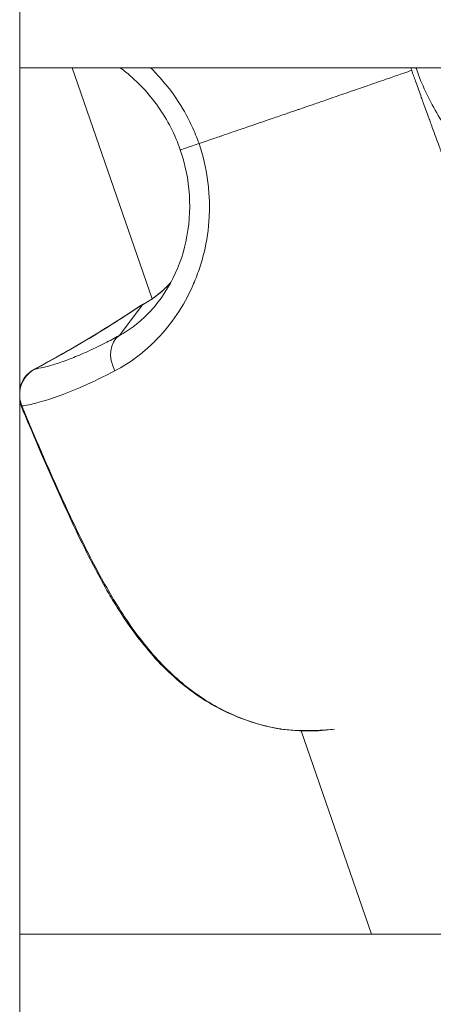
# Model space of a CAD drawing. Units: millimetres. Extents: x -22970 to -8946, y 10796 to 21607.
# Drawn here: x -17226 to -17204, y 13199 to 13251 of the extents above; entities that cross this region are included whole.
import ezdxf

# ---------------------------------------------------------------- set-up
doc = ezdxf.new("R2010")
doc.units = ezdxf.units.MM

msp = doc.modelspace()

# ---------------------------------------------------------------- linework, layer by layer
at = {"color": 0, "linetype": 'Continuous', "lineweight": 0}
for p, q in [((-17225.928, 14029.26), (-17225.928, 13120.133)), ((-17080.928, 13248.133), (-17225.928, 13248.133)), ((-17225.928, 13248.133), (-17080.928, 13248.133)), ((-17223.196, 13248.133), (-17219.048, 13236.131)), ((-17219.552, 13235.828), (-17220.762, 13234.223)), ((-17219.047, 13236.128), (-17219.047, 13236.128)), ((-17218.915, 13235.745), (-17218.915, 13235.745)), ((-17218.455, 13234.415), (-17218.455, 13234.415)), ((-17211.3, 13213.713), (-17211.3, 13213.713)), ((-17211.297, 13213.704), (-17207.643, 13203.133)), ((-17225.928, 13203.133), (-17080.928, 13203.133))]:
    msp.add_line(p, q, dxfattribs=at)
for centre, start, end in [((-17218.807, 13234.532), 117.4051, 123.6042), ((-17224.465, 13231.151), 118.1293, 167.2493), ((-17224.465, 13231.151), 192.7507, 202.5235), ((-17212.152, 13215.277), 260.0836, 262.0559)]:
    msp.add_arc(centre, 1.5, start, end, dxfattribs=at)
for centre, major_axis, ratio, start_param, end_param in [((-17216.163, 13244.363), (-1.418, -0.49), 0.009532, 0.000001, 1.256278), ((-17218.807, 13234.532), (-0.69, 1.332), 0.851095, 0, 0.096125), ((-17219.964, 13232.955), (-0.72, 1.316), 0.76838, 0.078566, 1.570841), ((-17224.465, 13231.151), (-0.226, 1.483), 0.977922, 0.311759, 1.336524), ((-17224.465, 13231.151), (0.226, -1.483), 0.977922, -1.646065, -1.325533), ((-17212.152, 13215.277), (-0.207, -1.486), 0.823893, -0.031229, 0)]:
    msp.add_ellipse(centre, major_axis=major_axis, ratio=ratio, start_param=start_param, end_param=end_param, dxfattribs=at)
at = {"color": 0, "linetype": 'Continuous', "lineweight": 0, "extrusion": (0, 0, -1)}
for centre, major_axis, ratio, start_param, end_param in [((-17253.52, 13282.627), (-58.505, -22.268), 0.918738, -1.813445, -1.710285), ((-17218.807, 13234.532), (-0.83, 1.249), 0.462395, 0, 0.05686), ((-17218.755, 13234.559), (-0.695, 1.329), 0.845233, -0.094133, -0.000011), ((-17224.465, 13231.151), (-0.707, 1.323), 0.470376, 0, 0.072699), ((-17224.465, 13231.151), (-1.386, -0.575), 0.04281, -0.20432, 0), ((-17212.152, 13215.277), (-0.258, -1.478), 0.431664, -0.019425, 0)]:
    msp.add_ellipse(centre, major_axis=major_axis, ratio=ratio, start_param=start_param, end_param=end_param, dxfattribs=at)
at = {"color": 0, "linetype": 'Continuous', "lineweight": 0}
for points, knots in [([(-17217.58, 13243.874), (-17217.855, 13244.669), (-17218.249, 13245.435), (-17219.211, 13246.797), (-17219.792, 13247.41), (-17220.51, 13247.986), (-17220.607, 13248.061), (-17220.706, 13248.133)], [0, 0, 0, 0, 2.523786, 2.523786, 5.05804, 5.05804, 5.451853, 5.451853, 5.451853, 5.451853]), ([(-17219.124, 13248.133), (-17218.926, 13247.94), (-17218.733, 13247.737), (-17218.131, 13247.045), (-17217.757, 13246.526), (-17217.269, 13245.69), (-17217.118, 13245.4), (-17216.845, 13244.807), (-17216.724, 13244.504), (-17216.597, 13244.201)], [0.010751841, 0.010751841, 0.010751841, 0.010751841, 0.011593283, 0.011593283, 0.013525497, 0.013525497, 0.014491604, 0.014491604, 0.015457711, 0.015457711, 0.015457711, 0.015457711]), ([(-17205.555, 13248.006), (-17205.563, 13248.028), (-17205.571, 13248.051), (-17205.578, 13248.073), (-17205.585, 13248.093), (-17205.592, 13248.113), (-17205.599, 13248.133)], [0.000000101, 0.000000101, 0.000000101, 0.000000101, 0.001424486, 0.001424486, 0.001424486, 0.002685382, 0.002685382, 0.002685382, 0.002685382]), ([(-17189.225, 13239.682), (-17189.628, 13239.577), (-17190.036, 13239.491), (-17190.861, 13239.358), (-17191.28, 13239.31), (-17192.53, 13239.226), (-17193.356, 13239.246), (-17194.996, 13239.433), (-17195.817, 13239.603), (-17197.392, 13240.079), (-17198.152, 13240.385), (-17199.252, 13240.948), (-17199.614, 13241.154), (-17200.315, 13241.598), (-17200.653, 13241.834), (-17201.631, 13242.587), (-17202.233, 13243.146), (-17203.058, 13244.077), (-17203.321, 13244.403), (-17203.816, 13245.085), (-17204.045, 13245.435), (-17204.681, 13246.516), (-17205.036, 13247.274), (-17205.32, 13248.093), (-17205.327, 13248.113), (-17205.334, 13248.133)], [0.02365134, 0.02365134, 0.02365134, 0.02365134, 0.02490267, 0.02490267, 0.02615399, 0.02615399, 0.02865664, 0.02865664, 0.03115928, 0.03115928, 0.03366193, 0.03366193, 0.03491325, 0.03491325, 0.03616457, 0.03616457, 0.03866722, 0.03866722, 0.03991854, 0.03991854, 0.04116987, 0.04116987, 0.04367251, 0.04367251, 0.04373508, 0.04373508, 0.04373508, 0.04373508]), ([(-17211.332, 13246.007), (-17211.224, 13246.044), (-17211.116, 13246.081), (-17210.812, 13246.186), (-17210.616, 13246.254), (-17210.365, 13246.34), (-17210.31, 13246.359), (-17210.132, 13246.421), (-17210.009, 13246.463), (-17209.577, 13246.612), (-17209.268, 13246.719), (-17208.787, 13246.885), (-17208.614, 13246.945), (-17208.239, 13247.075), (-17208.036, 13247.145), (-17207.521, 13247.323), (-17207.208, 13247.432), (-17206.816, 13247.567), (-17206.738, 13247.594), (-17206.427, 13247.702), (-17206.196, 13247.783), (-17205.829, 13247.91), (-17205.694, 13247.957), (-17205.558, 13248.005)], [-0.000278615, -0.000278615, -0.000278615, -0.000278615, 0.000064414, 0.000064414, 0.000686038, 0.000686038, 0.000859977, 0.000859977, 0.00124947, 0.00124947, 0.002228535, 0.002228535, 0.002777555, 0.002777555, 0.003420566, 0.003420566, 0.004414682, 0.004414682, 0.004664778, 0.004664778, 0.005402694, 0.005402694, 0.005833725, 0.005833725, 0.005833725, 0.005833725]), ([(-17192.767, 13219.638), (-17192.774, 13219.636), (-17192.782, 13219.633), (-17192.789, 13219.631), (-17192.801, 13219.627), (-17192.812, 13219.623), (-17192.825, 13219.619), (-17192.83, 13219.617), (-17192.836, 13219.615), (-17192.842, 13219.613), (-17192.852, 13219.61), (-17192.864, 13219.606), (-17192.875, 13219.603), (-17192.879, 13219.602), (-17192.882, 13219.601), (-17192.886, 13219.6), (-17192.894, 13219.597), (-17192.901, 13219.595), (-17192.909, 13219.593), (-17192.913, 13219.592), (-17192.917, 13219.592), (-17192.921, 13219.591), (-17192.922, 13219.59), (-17192.924, 13219.59), (-17192.926, 13219.59), (-17192.927, 13219.589), (-17192.928, 13219.589), (-17192.928, 13219.589), (-17192.93, 13219.589), (-17192.93, 13219.589), (-17192.931, 13219.589), (-17192.942, 13219.586), (-17192.952, 13219.585), (-17192.962, 13219.584), (-17192.963, 13219.584), (-17192.963, 13219.584), (-17192.964, 13219.583), (-17192.965, 13219.583), (-17192.967, 13219.583), (-17192.969, 13219.583), (-17192.97, 13219.583), (-17192.971, 13219.583), (-17192.972, 13219.583), (-17192.984, 13219.582), (-17192.995, 13219.581), (-17193.007, 13219.582), (-17193.007, 13219.582), (-17193.008, 13219.582), (-17193.009, 13219.582), (-17193.018, 13219.583), (-17193.027, 13219.584), (-17193.036, 13219.586), (-17193.039, 13219.586), (-17193.041, 13219.587), (-17193.044, 13219.587), (-17193.049, 13219.589), (-17193.055, 13219.59), (-17193.06, 13219.592), (-17193.066, 13219.594), (-17193.071, 13219.596), (-17193.077, 13219.598), (-17193.086, 13219.602), (-17193.095, 13219.607), (-17193.104, 13219.612), (-17193.105, 13219.613), (-17193.107, 13219.614), (-17193.109, 13219.615), (-17193.115, 13219.619), (-17193.122, 13219.623), (-17193.128, 13219.628), (-17193.131, 13219.63), (-17193.134, 13219.632), (-17193.137, 13219.634), (-17193.148, 13219.643), (-17193.159, 13219.652), (-17193.17, 13219.663), (-17193.172, 13219.664), (-17193.173, 13219.665), (-17193.174, 13219.667), (-17193.183, 13219.674), (-17193.191, 13219.683), (-17193.199, 13219.692), (-17193.207, 13219.7), (-17193.215, 13219.709), (-17193.223, 13219.719), (-17193.23, 13219.727), (-17193.236, 13219.734), (-17193.243, 13219.743), (-17193.251, 13219.753), (-17193.259, 13219.763), (-17193.268, 13219.775), (-17193.284, 13219.796), (-17193.302, 13219.819), (-17193.319, 13219.844), (-17193.339, 13219.871), (-17193.36, 13219.901), (-17193.381, 13219.933), (-17193.389, 13219.945), (-17193.398, 13219.957), (-17193.407, 13219.97), (-17193.416, 13219.984), (-17193.425, 13219.998), (-17193.435, 13220.013), (-17193.457, 13220.047), (-17193.481, 13220.083), (-17193.505, 13220.121), (-17193.508, 13220.125), (-17193.51, 13220.129), (-17193.513, 13220.133), (-17193.514, 13220.134), (-17193.514, 13220.135), (-17193.515, 13220.136), (-17193.583, 13220.241), (-17193.659, 13220.361), (-17193.743, 13220.494), (-17193.748, 13220.503), (-17193.754, 13220.512), (-17193.76, 13220.521), (-17193.808, 13220.598), (-17193.859, 13220.679), (-17193.912, 13220.765), (-17193.951, 13220.828), (-17193.991, 13220.893), (-17194.033, 13220.961), (-17194.042, 13220.977), (-17194.052, 13220.993), (-17194.062, 13221.008), (-17194.088, 13221.051), (-17194.114, 13221.094), (-17194.141, 13221.138), (-17194.158, 13221.166), (-17194.174, 13221.193), (-17194.191, 13221.22), (-17194.201, 13221.237), (-17194.211, 13221.254), (-17194.222, 13221.271), (-17194.271, 13221.352), (-17194.322, 13221.435), (-17194.374, 13221.522), (-17194.387, 13221.543), (-17194.399, 13221.563), (-17194.412, 13221.585), (-17194.453, 13221.652), (-17194.494, 13221.72), (-17194.536, 13221.791), (-17194.547, 13221.809), (-17194.558, 13221.827), (-17194.569, 13221.846), (-17194.6, 13221.896), (-17194.631, 13221.948), (-17194.662, 13222), (-17194.742, 13222.135), (-17194.826, 13222.275), (-17194.911, 13222.421), (-17195.002, 13222.575), (-17195.096, 13222.735), (-17195.191, 13222.901), (-17195.214, 13222.939), (-17195.236, 13222.977), (-17195.258, 13223.016), (-17195.298, 13223.085), (-17195.338, 13223.154), (-17195.378, 13223.225), (-17195.489, 13223.417), (-17195.602, 13223.617), (-17195.718, 13223.824), (-17195.815, 13223.998), (-17195.914, 13224.177), (-17196.015, 13224.361), (-17196.033, 13224.393), (-17196.051, 13224.425), (-17196.068, 13224.457), (-17196.09, 13224.497), (-17196.112, 13224.537), (-17196.134, 13224.577), (-17196.174, 13224.652), (-17196.215, 13224.727), (-17196.256, 13224.803), (-17196.273, 13224.835), (-17196.29, 13224.866), (-17196.307, 13224.898), (-17196.417, 13225.103), (-17196.529, 13225.313), (-17196.643, 13225.529), (-17196.662, 13225.567), (-17196.682, 13225.605), (-17196.702, 13225.642), (-17196.795, 13225.821), (-17196.889, 13226.003), (-17196.984, 13226.189), (-17197.037, 13226.291), (-17197.089, 13226.394), (-17197.142, 13226.499), (-17197.201, 13226.616), (-17197.26, 13226.734), (-17197.319, 13226.854), (-17197.334, 13226.883), (-17197.348, 13226.912), (-17197.363, 13226.941), (-17197.367, 13226.951), (-17197.372, 13226.96), (-17197.377, 13226.97), (-17197.466, 13227.151), (-17197.557, 13227.335), (-17197.647, 13227.522), (-17197.702, 13227.636), (-17197.757, 13227.751), (-17197.813, 13227.867), (-17197.84, 13227.925), (-17197.868, 13227.983), (-17197.896, 13228.041), (-17197.912, 13228.076), (-17197.929, 13228.112), (-17197.946, 13228.147), (-17197.956, 13228.168), (-17197.963, 13228.184), (-17197.971, 13228.201), (-17198.009, 13228.28), (-17198.046, 13228.361), (-17198.084, 13228.441), (-17198.11, 13228.496), (-17198.135, 13228.552), (-17198.161, 13228.608), (-17198.208, 13228.709), (-17198.255, 13228.81), (-17198.302, 13228.912), (-17198.38, 13229.083), (-17198.458, 13229.255), (-17198.535, 13229.429), (-17198.58, 13229.53), (-17198.625, 13229.631), (-17198.67, 13229.732), (-17198.722, 13229.85), (-17198.774, 13229.968), (-17198.827, 13230.087), (-17198.937, 13230.34), (-17199.048, 13230.597), (-17199.158, 13230.856), (-17199.162, 13230.865), (-17199.165, 13230.873), (-17199.169, 13230.882), (-17199.316, 13231.228), (-17199.463, 13231.58), (-17199.61, 13231.937), (-17199.658, 13232.053), (-17199.705, 13232.169), (-17199.753, 13232.285), (-17199.796, 13232.391), (-17199.839, 13232.498), (-17199.883, 13232.605), (-17199.932, 13232.727), (-17199.981, 13232.85), (-17200.031, 13232.974), (-17200.061, 13233.05), (-17200.092, 13233.126), (-17200.122, 13233.202), (-17200.295, 13233.636), (-17200.468, 13234.077), (-17200.641, 13234.525), (-17200.771, 13234.861), (-17200.901, 13235.201), (-17201.031, 13235.545), (-17201.033, 13235.549), (-17201.034, 13235.553), (-17201.036, 13235.557), (-17201.072, 13235.652), (-17201.108, 13235.748), (-17201.145, 13235.845), (-17201.303, 13236.264), (-17201.462, 13236.689), (-17201.621, 13237.119), (-17201.669, 13237.249), (-17201.718, 13237.38), (-17201.766, 13237.511), (-17201.834, 13237.696), (-17201.903, 13237.882), (-17201.971, 13238.069), (-17202.032, 13238.234), (-17202.092, 13238.401), (-17202.153, 13238.568), (-17202.231, 13238.783), (-17202.31, 13238.999), (-17202.388, 13239.217), (-17202.394, 13239.232), (-17202.399, 13239.247), (-17202.404, 13239.262), (-17202.487, 13239.49), (-17202.569, 13239.72), (-17202.652, 13239.952), (-17202.723, 13240.15), (-17202.794, 13240.349), (-17202.865, 13240.549), (-17202.993, 13240.906), (-17203.121, 13241.266), (-17203.252, 13241.63), (-17203.253, 13241.634), (-17203.255, 13241.638), (-17203.256, 13241.642), (-17203.337, 13241.87), (-17203.419, 13242.099), (-17203.502, 13242.33), (-17203.539, 13242.432), (-17203.576, 13242.535), (-17203.613, 13242.638), (-17203.661, 13242.771), (-17203.709, 13242.904), (-17203.757, 13243.038), (-17203.777, 13243.092), (-17203.796, 13243.146), (-17203.816, 13243.2), (-17203.857, 13243.311), (-17203.897, 13243.423), (-17203.938, 13243.534), (-17203.952, 13243.573), (-17203.966, 13243.612), (-17203.98, 13243.651), (-17204, 13243.707), (-17204.021, 13243.763), (-17204.041, 13243.819), (-17204.05, 13243.844), (-17204.06, 13243.87), (-17204.069, 13243.895), (-17204.079, 13243.924), (-17204.09, 13243.953), (-17204.1, 13243.981), (-17204.188, 13244.222), (-17204.277, 13244.464), (-17204.366, 13244.709), (-17204.374, 13244.729), (-17204.381, 13244.75), (-17204.389, 13244.77), (-17204.431, 13244.886), (-17204.474, 13245.003), (-17204.517, 13245.12), (-17204.527, 13245.147), (-17204.536, 13245.173), (-17204.546, 13245.2), (-17204.556, 13245.227), (-17204.566, 13245.254), (-17204.576, 13245.281), (-17204.607, 13245.365), (-17204.638, 13245.45), (-17204.669, 13245.535), (-17204.759, 13245.781), (-17204.849, 13246.028), (-17204.939, 13246.276), (-17204.949, 13246.303), (-17204.959, 13246.331), (-17204.969, 13246.358), (-17204.998, 13246.437), (-17205.027, 13246.517), (-17205.056, 13246.597), (-17205.147, 13246.851), (-17205.239, 13247.106), (-17205.329, 13247.36), (-17205.397, 13247.552), (-17205.465, 13247.744), (-17205.531, 13247.936), (-17205.539, 13247.959), (-17205.547, 13247.983), (-17205.555, 13248.006)], [0.0473744, 0.0473744, 0.0473744, 0.0473744, 0.0497869, 0.0497869, 0.0497869, 0.0532422, 0.0532422, 0.0532422, 0.0548168, 0.0548168, 0.0548168, 0.0577896, 0.0577896, 0.0577896, 0.0587553, 0.0587553, 0.0587553, 0.0607784, 0.0607784, 0.0607784, 0.0617936, 0.0617936, 0.0617936, 0.0622591, 0.0622591, 0.0622591, 0.0624917, 0.0624917, 0.0624917, 0.0629214, 0.0629214, 0.0629214, 0.0684775, 0.0684775, 0.0684775, 0.0688267, 0.0688267, 0.0688267, 0.0697015, 0.0697015, 0.0697015, 0.0702752, 0.0702752, 0.0702752, 0.0771439, 0.0771439, 0.0771439, 0.0776553, 0.0776553, 0.0776553, 0.0834609, 0.0834609, 0.0834609, 0.0851032, 0.0851032, 0.0851032, 0.0888591, 0.0888591, 0.0888591, 0.0926376, 0.0926376, 0.0926376, 0.098933, 0.098933, 0.098933, 0.100267, 0.100267, 0.100267, 0.104799, 0.104799, 0.104799, 0.1069135, 0.1069135, 0.1069135, 0.1149413, 0.1149413, 0.1149413, 0.1158502, 0.1158502, 0.1158502, 0.1217983, 0.1217983, 0.1217983, 0.1272645, 0.1272645, 0.1272645, 0.1314752, 0.1314752, 0.1314752, 0.136683, 0.136683, 0.136683, 0.1466662, 0.1466662, 0.1466662, 0.1576826, 0.1576826, 0.1576826, 0.1619075, 0.1619075, 0.1619075, 0.1664526, 0.1664526, 0.1664526, 0.1770924, 0.1770924, 0.1770924, 0.1781602, 0.1781602, 0.1781602, 0.1784819, 0.1784819, 0.1784819, 0.2075249, 0.2075249, 0.2075249, 0.2094831, 0.2094831, 0.2094831, 0.2259917, 0.2259917, 0.2259917, 0.2380834, 0.2380834, 0.2380834, 0.2408765, 0.2408765, 0.2408765, 0.2483188, 0.2483188, 0.2483188, 0.2529468, 0.2529468, 0.2529468, 0.2557612, 0.2557612, 0.2557612, 0.2692616, 0.2692616, 0.2692616, 0.272501, 0.272501, 0.272501, 0.2828386, 0.2828386, 0.2828386, 0.2855308, 0.2855308, 0.2855308, 0.2929002, 0.2929002, 0.2929002, 0.3119637, 0.3119637, 0.3119637, 0.3321548, 0.3321548, 0.3321548, 0.3368004, 0.3368004, 0.3368004, 0.3450699, 0.3450699, 0.3450699, 0.3676036, 0.3676036, 0.3676036, 0.3865969, 0.3865969, 0.3865969, 0.3899006, 0.3899006, 0.3899006, 0.3939725, 0.3939725, 0.3939725, 0.4015055, 0.4015055, 0.4015055, 0.404609, 0.404609, 0.404609, 0.4247956, 0.4247956, 0.4247956, 0.4283033, 0.4283033, 0.4283033, 0.4448554, 0.4448554, 0.4448554, 0.4539539, 0.4539539, 0.4539539, 0.4641481, 0.4641481, 0.4641481, 0.4666201, 0.4666201, 0.4666201, 0.4674306, 0.4674306, 0.4674306, 0.4827541, 0.4827541, 0.4827541, 0.492057, 0.492057, 0.492057, 0.4967085, 0.4967085, 0.4967085, 0.4994966, 0.4994966, 0.4994966, 0.5011375, 0.5011375, 0.5011375, 0.5088024, 0.5088024, 0.5088024, 0.514106, 0.514106, 0.514106, 0.5236872, 0.5236872, 0.5236872, 0.539697, 0.539697, 0.539697, 0.5489322, 0.5489322, 0.5489322, 0.5596609, 0.5596609, 0.5596609, 0.5824684, 0.5824684, 0.5824684, 0.5832263, 0.5832263, 0.5832263, 0.6137049, 0.6137049, 0.6137049, 0.6235516, 0.6235516, 0.6235516, 0.6325139, 0.6325139, 0.6325139, 0.6427654, 0.6427654, 0.6427654, 0.6490612, 0.6490612, 0.6490612, 0.6848569, 0.6848569, 0.6848569, 0.7117094, 0.7117094, 0.7117094, 0.7120305, 0.7120305, 0.7120305, 0.7194959, 0.7194959, 0.7194959, 0.7520246, 0.7520246, 0.7520246, 0.7618436, 0.7618436, 0.7618436, 0.7757105, 0.7757105, 0.7757105, 0.7879834, 0.7879834, 0.7879834, 0.8037606, 0.8037606, 0.8037606, 0.8048379, 0.8048379, 0.8048379, 0.8213827, 0.8213827, 0.8213827, 0.8355227, 0.8355227, 0.8355227, 0.860734, 0.860734, 0.860734, 0.8610113, 0.8610113, 0.8610113, 0.8767609, 0.8767609, 0.8767609, 0.8837727, 0.8837727, 0.8837727, 0.8927879, 0.8927879, 0.8927879, 0.8964279, 0.8964279, 0.8964279, 0.9038973, 0.9038973, 0.9038973, 0.9064856, 0.9064856, 0.9064856, 0.9102117, 0.9102117, 0.9102117, 0.911906, 0.911906, 0.911906, 0.9138084, 0.9138084, 0.9138084, 0.9297423, 0.9297423, 0.9297423, 0.9310805, 0.9310805, 0.9310805, 0.9386604, 0.9386604, 0.9386604, 0.9403868, 0.9403868, 0.9403868, 0.9421345, 0.9421345, 0.9421345, 0.9475785, 0.9475785, 0.9475785, 0.9634114, 0.9634114, 0.9634114, 0.9651398, 0.9651398, 0.9651398, 0.9702304, 0.9702304, 0.9702304, 0.986382, 0.986382, 0.986382, 0.9985396, 0.9985396, 0.9985396, 1, 1, 1, 1]), ([(-17216.597, 13244.201), (-17216.33, 13244.293), (-17216.059, 13244.386), (-17215.787, 13244.479), (-17215.69, 13244.512), (-17215.592, 13244.546), (-17215.494, 13244.579), (-17215.468, 13244.588), (-17215.442, 13244.597), (-17215.416, 13244.606), (-17215.105, 13244.712), (-17214.791, 13244.82), (-17214.474, 13244.929), (-17214.358, 13244.968), (-17214.242, 13245.008), (-17214.125, 13245.048), (-17213.759, 13245.174), (-17213.389, 13245.301), (-17213.016, 13245.429), (-17212.944, 13245.454), (-17212.871, 13245.479), (-17212.798, 13245.504), (-17212.562, 13245.585), (-17212.324, 13245.666), (-17212.084, 13245.748), (-17211.893, 13245.814), (-17211.701, 13245.88), (-17211.508, 13245.946), (-17211.45, 13245.966), (-17211.391, 13245.986), (-17211.332, 13246.007)], [0.000003, 0.000003, 0.000003, 0.000003, 0.0790822, 0.0790822, 0.0790822, 0.1072592, 0.1072592, 0.1072592, 0.1147647, 0.1147647, 0.1147647, 0.2043685, 0.2043685, 0.2043685, 0.2371637, 0.2371637, 0.2371637, 0.3401991, 0.3401991, 0.3401991, 0.3602287, 0.3602287, 0.3602287, 0.4253543, 0.4253543, 0.4253543, 0.4774232, 0.4774232, 0.4774232, 0.4933209, 0.4933209, 0.4933209, 0.4933209]), ([(-17216.597, 13244.201), (-17216.402, 13243.574), (-17216.253, 13242.948), (-17216.12, 13241.996), (-17216.091, 13241.677), (-17216.063, 13241.035), (-17216.064, 13240.712), (-17216.113, 13239.761), (-17216.204, 13239.144), (-17216.42, 13238.244), (-17216.507, 13237.947), (-17216.702, 13237.371), (-17216.812, 13237.092), (-17217.169, 13236.286), (-17217.448, 13235.785), (-17218.073, 13234.859), (-17218.411, 13234.444), (-17218.94, 13233.892), (-17219.12, 13233.719), (-17219.486, 13233.395), (-17219.672, 13233.244), (-17220.231, 13232.826), (-17220.605, 13232.594), (-17220.975, 13232.401)], [0.00000087, 0.00000087, 0.00000087, 0.00000087, 0.00193047, 0.00193047, 0.00289571, 0.00289571, 0.00386094, 0.00386094, 0.00579142, 0.00579142, 0.00675665, 0.00675665, 0.00772189, 0.00772189, 0.00965236, 0.00965236, 0.01158283, 0.01158283, 0.01254807, 0.01254807, 0.0135133, 0.0135133, 0.01544377, 0.01544377, 0.01544377, 0.01544377]), ([(-17218.51, 13236.277), (-17218.121, 13236.838), (-17217.774, 13237.513), (-17217.284, 13238.983), (-17217.131, 13239.792), (-17217.066, 13241.413), (-17217.145, 13242.244), (-17217.405, 13243.322), (-17217.486, 13243.6), (-17217.58, 13243.874)], [0, 0, 0, 0, 2.578246, 2.578246, 5.107778, 5.107778, 7.574414, 7.574414, 8.441665, 8.441665, 8.441665, 8.441665]), ([(-17218.068, 13236.999), (-17218.074, 13236.992), (-17218.08, 13236.985), (-17218.086, 13236.979), (-17218.099, 13236.965), (-17218.111, 13236.951), (-17218.124, 13236.937), (-17218.15, 13236.908), (-17218.177, 13236.879), (-17218.204, 13236.851), (-17218.268, 13236.784), (-17218.333, 13236.719), (-17218.397, 13236.658), (-17218.431, 13236.626), (-17218.464, 13236.595), (-17218.497, 13236.565), (-17218.52, 13236.544), (-17218.543, 13236.524), (-17218.566, 13236.504), (-17218.655, 13236.425), (-17218.744, 13236.352), (-17218.83, 13236.285), (-17218.842, 13236.276), (-17218.853, 13236.267), (-17218.865, 13236.259), (-17218.881, 13236.246), (-17218.898, 13236.234), (-17218.914, 13236.222), (-17218.991, 13236.165), (-17219.068, 13236.112), (-17219.142, 13236.064), (-17219.22, 13236.013), (-17219.296, 13235.967), (-17219.37, 13235.925), (-17219.433, 13235.889), (-17219.493, 13235.857), (-17219.552, 13235.828)], [0.019595743, 0.019595743, 0.019595743, 0.019595743, 0.019631437, 0.019631437, 0.019631437, 0.019705275, 0.019705275, 0.019705275, 0.019862399, 0.019862399, 0.019862399, 0.020238826, 0.020238826, 0.020238826, 0.02043629, 0.02043629, 0.02043629, 0.02057177, 0.02057177, 0.02057177, 0.021107836, 0.021107836, 0.021107836, 0.02117933, 0.02117933, 0.02117933, 0.021281142, 0.021281142, 0.021281142, 0.021764972, 0.021764972, 0.021764972, 0.022272211, 0.022272211, 0.022272211, 0.022699884, 0.022699884, 0.022699884, 0.022699884]), ([(-17219.45, 13235.889), (-17219.175, 13236.033), (-17218.82, 13236.265), (-17218.324, 13236.727), (-17218.195, 13236.856), (-17218.068, 13237)], [0, 0, 0, 0, 2.297554, 2.297554, 3.068719, 3.068719, 3.068719, 3.068719]), ([(-17220.762, 13234.223), (-17220.487, 13234.369), (-17220.208, 13234.548), (-17219.788, 13234.874), (-17219.647, 13234.993), (-17219.37, 13235.249), (-17219.233, 13235.387), (-17218.896, 13235.758), (-17218.698, 13236.005), (-17218.51, 13236.277)], [0, 0, 0, 0, 0.001616508, 0.001616508, 0.002424761, 0.002424761, 0.003233015, 0.003233015, 0.004462105, 0.004462105, 0.004462105, 0.004462105]), ([(-17225.125, 13232.494), (-17224.999, 13232.512), (-17224.859, 13232.538), (-17224.703, 13232.574), (-17224.615, 13232.594), (-17224.522, 13232.617), (-17224.424, 13232.644), (-17224.288, 13232.681), (-17224.142, 13232.724), (-17223.984, 13232.776), (-17223.882, 13232.809), (-17223.774, 13232.846), (-17223.662, 13232.886), (-17223.602, 13232.907), (-17223.541, 13232.93), (-17223.478, 13232.953), (-17223.245, 13233.041), (-17222.994, 13233.142), (-17222.723, 13233.259), (-17222.576, 13233.322), (-17222.424, 13233.39), (-17222.265, 13233.464), (-17222.017, 13233.578), (-17221.755, 13233.705), (-17221.477, 13233.846), (-17221.249, 13233.962), (-17221.011, 13234.087), (-17220.762, 13234.223)], [0.00155667, 0.00155667, 0.00155667, 0.00155667, 0.00345508, 0.00345508, 0.00345508, 0.00452937, 0.00452937, 0.00452937, 0.00601584, 0.00601584, 0.00601584, 0.00698399, 0.00698399, 0.00698399, 0.00750207, 0.00750207, 0.00750207, 0.00942921, 0.00942921, 0.00942921, 0.01047476, 0.01047476, 0.01047476, 0.01210954, 0.01210954, 0.01210954, 0.01344746, 0.01344746, 0.01344746, 0.01344746]), ([(-17220.975, 13232.401), (-17221.582, 13232.085), (-17222.132, 13231.823), (-17223.129, 13231.382), (-17223.576, 13231.205), (-17224.177, 13230.99), (-17224.365, 13230.927), (-17224.717, 13230.818), (-17224.88, 13230.772), (-17225.336, 13230.654), (-17225.595, 13230.604), (-17225.817, 13230.576)], [0, 0, 0, 0, 0.00316203, 0.00316203, 0.00632406, 0.00632406, 0.00790507, 0.00790507, 0.00948608, 0.00948608, 0.01264811, 0.01264811, 0.01264811, 0.01264811]), ([(-17212.41, 13213.799), (-17213.39, 13213.97), (-17214.368, 13214.279), (-17216.174, 13215.158), (-17217.019, 13215.726), (-17218.537, 13217.048), (-17219.223, 13217.808), (-17220.174, 13219.065), (-17220.491, 13219.528), (-17220.967, 13220.278), (-17221.136, 13220.557), (-17221.794, 13221.684), (-17222.247, 13222.557), (-17223.482, 13225.077), (-17224.222, 13226.747), (-17225.25, 13229.14), (-17225.553, 13229.857), (-17225.851, 13230.576)], [0, 0, 0, 0, 3.230363, 3.230363, 6.355517, 6.355517, 9.448242, 9.448242, 11.147063, 11.147063, 12.131766, 12.131766, 15.08812, 15.08812, 20.572354, 20.572354, 22.910396, 22.910396, 22.910396, 22.910396]), ([(-17225.817, 13230.576), (-17225.448, 13229.69), (-17225.072, 13228.807), (-17224.305, 13227.049), (-17223.914, 13226.172), (-17223.109, 13224.431), (-17222.695, 13223.566), (-17221.821, 13221.861), (-17221.361, 13221.025), (-17220.36, 13219.417), (-17219.82, 13218.644), (-17218.911, 13217.562), (-17218.59, 13217.213), (-17217.926, 13216.56), (-17217.581, 13216.255), (-17216.863, 13215.689), (-17216.491, 13215.428), (-17215.714, 13214.955), (-17215.313, 13214.744), (-17214.096, 13214.199), (-17213.259, 13213.948), (-17212.398, 13213.797)], [0, 0, 0, 0, 0.00288069, 0.00288069, 0.00576139, 0.00576139, 0.00864208, 0.00864208, 0.01152277, 0.01152277, 0.01440347, 0.01440347, 0.01584381, 0.01584381, 0.01728416, 0.01728416, 0.01872451, 0.01872451, 0.02016485, 0.02016485, 0.02304554, 0.02304554, 0.02304554, 0.02304554]), ([(-17212.398, 13213.797), (-17212.161, 13213.764), (-17211.907, 13213.74), (-17211.635, 13213.726), (-17211.591, 13213.723), (-17211.546, 13213.721), (-17211.501, 13213.719), (-17211.493, 13213.719), (-17211.486, 13213.719), (-17211.478, 13213.718), (-17211.161, 13213.706), (-17210.827, 13213.708), (-17210.476, 13213.722), (-17210.459, 13213.723), (-17210.442, 13213.723), (-17210.424, 13213.724), (-17210.147, 13213.736), (-17209.859, 13213.757), (-17209.561, 13213.786)], [0.002742314, 0.002742314, 0.002742314, 0.002742314, 0.004003201, 0.004003201, 0.004003201, 0.004208069, 0.004208069, 0.004208069, 0.00424162, 0.00424162, 0.00424162, 0.005673825, 0.005673825, 0.005673825, 0.005743853, 0.005743853, 0.005743853, 0.006870337, 0.006870337, 0.006870337, 0.006870337]), ([(-17210.032, 13213.728), (-17210.285, 13213.712), (-17210.532, 13213.703), (-17211.34, 13213.693), (-17211.871, 13213.723), (-17212.359, 13213.791)], [19.480118, 19.480118, 19.480118, 19.480118, 20.443068, 20.443068, 22.739525, 22.739525, 22.739525, 22.739525])]:
    msp.add_open_spline(points, degree=3, knots=knots, dxfattribs=at)
for points in [[(-17219.552, 13235.828), (-17219.569, 13235.819), (-17219.586, 13235.81), (-17219.603, 13235.801)], [(-17219.497, 13235.864), (-17219.482, 13235.872), (-17219.466, 13235.88), (-17219.45, 13235.889)], [(-17225.172, 13232.474), (-17223.281, 13233.485), (-17221.432, 13234.589), (-17219.637, 13235.782)]]:
    msp.add_open_spline(points, degree=3, dxfattribs=at)

doc.saveas('drawing.dxf')
